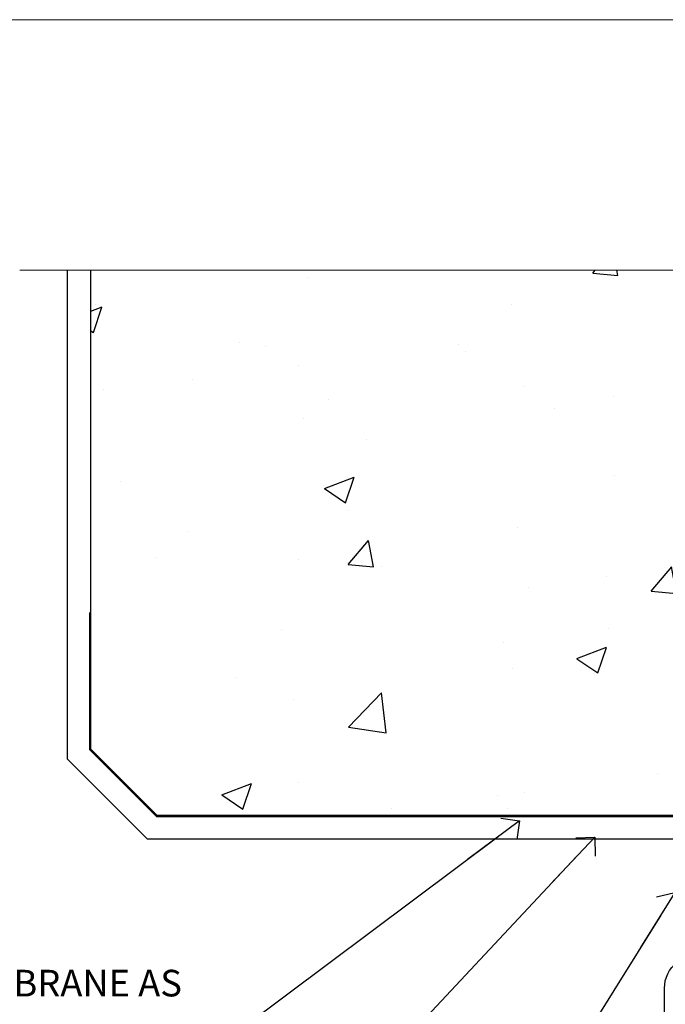
# Model space of a CAD drawing. Units: millimetres. Extents: x 0 to 15553, y -894 to 730.
# Drawn here: x 14499 to 14596, y 582 to 730 of the extents above; entities that cross this region are included whole.
import ezdxf
from ezdxf import colors
from ezdxf.entities.mleader import LeaderData, LeaderLine
from ezdxf.math import Vec2, Vec3

# ---------------------------------------------------------------- set-up
doc = ezdxf.new("R2010")
doc.units = ezdxf.units.MM
doc.linetypes.add('Dashed', pattern=[564.4444465637206, 282.2222232818604, -282.2222232818602])
doc.layers.add('Aluminium Systems Ltd Joinery Detail', color=7, linetype='Continuous')
doc.layers.add('Aluminium Systems Ltd Notes', color=7, linetype='Continuous')
doc.layers.add('No Print', color=7, linetype='Continuous', plot=False)
doc.styles.get("Standard").update_dxf_attribs({"font": 'arial.ttf'})

# ---------------------------------------------------------------- blocks, each defined once
blk = doc.blocks.new('Page Layout')
at = {"layer": 'Aluminium Systems Ltd Joinery Detail', "color": 8, "lineweight": 5}
blk.add_lwpolyline([(0, 730.131892914731), (0, 0), (553.0825377109722, 0), (553.0825377109722, 730.131892914731)], close=True, dxfattribs=at)
blk = doc.blocks.new('_Open90')
at = {"color": 0, "linetype": 'ByBlock', "lineweight": -2}
for p, q in [((-0.5, 0.5), (0, 0)), ((0, 0), (-2.439666651745029, 0)), ((0, 0), (-0.5, -0.5))]:
    blk.add_line(p, q, dxfattribs=at)
blk = doc.blocks.new('Precast Wall Head CR35 Masonry')
at = {"layer": 'Aluminium Systems Ltd Joinery Detail'}
h = blk.add_hatch(dxfattribs=at)
h.set_pattern_fill('AR-CONC', color=256, scale=0.25)
h.set_pattern_definition([(49.99999999999999, (-355.5577768957412, -12568.81983904667), (45.546167249001, -3.984771384725772), [4.7625, -52.3875]), (355, (-355.5577768957412, -12568.81983904667), (-8.810855356242335, 47.76421130975879), [3.81, -41.9101460425]), (100.4514447, (-351.7622751457412, -12569.15190242167), (36.73531177258832, 43.77943797804878), [4.047502199999998, -44.52256114999999]), (46.18420000000002, (-355.5577768957412, -12556.11983904667), (67.76976022303248, -10.51058198318179), [7.143749999999991, -78.58124999999986]), (96.63555760999992, (-349.9103018957412, -12556.99571404667), (59.35103351287575, 61.85653114943038), [6.071255785, -66.78390204]), (351.1841511700001, (-355.5577768957412, -12556.11983904667), (59.35103351624426, 61.85653114638316), [5.7149917675, -62.86493298]), (21, (-349.2077768957412, -12559.29483904667), (37.90359781728312, -25.5662995467719), [4.7625, -52.3875]), (326.0000000000001, (-349.2077768957412, -12559.29483904667), (15.45050708691177, 46.04699153057982), [3.81, -41.91]), (71.45144499999999, (-346.0491437457412, -12561.42536402167), (53.35410481967904, 20.48069222147631), [4.0475022, -44.5224844]), (37.50000000000001, (-355.5577768957412, -12568.81983904667), (0.7721508126479542, 21.13875971828828), [0, -41.402, 0, -42.545, 0, -42.06875]), (7.499999999999999, (-355.5577768957412, -12568.81983904667), (16.70491562757644, 25.04514370452988), [0, -24.257, 0, -40.4495, 0, -16.03375]), (327.5, (-369.7182768957412, -12568.81983904667), (33.89764879171785, -1.432185998168361), [0, -15.875, 0, -49.53, 0, -65.7225]), (317.5, (-376.0682768957412, -12568.81983904667), (37.03229534650451, 6.356622758333257), [0, -20.6375, 0, -32.893, 0, -46.6725])])
h.paths.add_polyline_path([(-55.95120649151704, 123.6781901806407), (-138.8287604478173, 123.6781901806407), (-139.7324708563028, 127.1120938996773), (-140.9990641196709, 119.6940689919156), (-142.0364273141822, 123.6781901806407), (-245.951206491517, 123.6781901806407), (-245.951206491517, 51.71416046222294), (-235.951206491517, 41.71416046222294), (-141.951206491517, 41.71416046222294), (-141.951206491517, 16.71416046222294), (-92.13817298494291, 16.71416046222294), (-92.13817298494291, 21.18477407473074), (-94.21464032165716, 21.18477407473074), (-94.21464032165738, 60.12482197002828), (-90.99867864876671, 61.86168250869378), (-90.64338143494302, 63.18766976247207), (-90.288084221119, 61.86168250869378), (-87.07212254822969, 60.12482197002828), (-87.07212254822991, 21.18477407473074), (-88.7415402347674, 21.18477407473074), (-89.14858988494296, 20.88126230460875), (-89.14858988494296, 16.71416046222294), (-55.95120649151704, 16.71416046222294)])
at = {"layer": 'Aluminium Systems Ltd Joinery Detail', "linetype": 'Continuous', "lineweight": 5, "ltscale": 0.12}
blk.add_lwpolyline([(-46.31253985655576, 123.6781901806407), (-138.8287604478173, 123.6781901806407), (-139.7324708563028, 127.1120938996773), (-140.9990641196709, 119.6940689919156), (-142.0364273141822, 123.6781901806407), (-256.5984363646844, 123.6781901806407)], dxfattribs=at)
at = {"layer": 'Aluminium Systems Ltd Joinery Detail'}
for points in [[(-146.4552354683751, 41.71416046222294), (-146.4552354683751, 38.17043457661384), (-237.4137966167085, 38.17043457661384), (-249.4650805338156, 50.22171849372171), (-249.4650805338156, 123.6781901806407)], [(-55.95120649151704, 16.71416046222294), (-141.951206491517, 16.71416046222294), (-141.951206491517, 41.71416046222294), (-235.951206491517, 41.71416046222294), (-245.951206491517, 51.71416046222294), (-245.951206491517, 123.6781901806407)]]:
    blk.add_lwpolyline(points, dxfattribs=at)
at = {"layer": 'Aluminium Systems Ltd Joinery Detail', "linetype": 'Dashed', "lineweight": 5, "ltscale": 0.01, "const_width": 0.25}
blk.add_lwpolyline([(-55.95120649151704, 16.58110474475143), (-142.0801535492269, 16.58110474475143), (-142.0801535492269, 41.58744351450514), (-236.00772767791, 41.57735865464019), (-246.0854086708973, 51.65503964762684), (-246.0854086708973, 72.24387581122755)], dxfattribs=at)
blk = doc.blocks.new('PB69750-4B')
for p, q in [((-1.113636363636374, 0.5), (-2.119293789530161, 7.427384292916386)), ((-0.7954545454545467, 0.5), (-1.515002302965286, 7.462919719820221)), ((-0.4772727272727337, 0.5), (-0.9094902062915224, 7.486643546856435)), ((-0.1590909090909065, 0.5), (-0.3032449143314011, 7.498515529937265)), ((0.1590909090909207, 0.5), (0.3032449143314011, 7.498515529937265)), ((0.4772727272727337, 0.5), (0.9094902062915367, 7.486643546856435)), ((0.795454545454561, 0.5), (1.515002302965286, 7.462919719820221)), ((1.113636363636374, 0.5), (2.119293789530161, 7.427384292916386)), ((-1.750000000000014, 0.5), (-3.322276449314941, 7.321139697068929)), ((-1.431818181818187, 0.5), (-2.721879321754528, 7.380097546926656)), ((1.431818181818201, 0.5), (2.721879321754528, 7.380097546926656)), ((1.750000000000014, 0.5), (3.322276449314955, 7.321139697068929))]:
    blk.add_line(p, q)
blk.add_lwpolyline([(-3.450000000000003, 0), (3.450000000000003, 0), (3.450000000000003, 0.5), (-3.450000000000003, 0.5)], close=True)
blk = doc.blocks.new('SH270B')
blk.add_blockref('PB69750-4B', (0, 0))
blk = doc.blocks.new('DY221-Comp')
blk.add_lwpolyline([(-1.819871826605237, -0.8847475032970114), (-2.101763809020483, -0.9602802323379838, 0.3394542588633712), (-2.249999999999986, -1.1534653975958), (-2.25, -1.800000000000023, -0.1052493344124674), (-2.267337635713675, -1.881452198701658), (-3.79334408928418, -5.303630496754121, -0.9133919180647162), (-4.735844364969743, -4.981867646145822), (-3.771331644650719, -1.015104479072153, 0.1257362244887155), (-3.772484225380808, -0.9160877285099478), (-4.004079121606921, -0.05176380945898029, -0.1316524975874038), (-4.004079121606921, 0.05176380858204754), (-3.772484225380808, 0.9160877285099029, 0.1257362244887155), (-3.771331644650719, 1.015104479072108), (-4.735844364969743, 4.981867646145777, -0.913391918064716), (-3.79334408928418, 5.303630496754077), (-2.267337635713675, 1.881452198701614, -0.1052493344124674), (-2.25, 1.799999999999978), (-2.249999999999986, 1.153465397595762, 0.3394542588633712), (-2.101763809020483, 0.960280232337946), (-1.819871826605237, 0.8847475032969736)], format="xyb")
blk.add_lwpolyline([(0, 1.124999999999981), (-0.301442841485013, -1.887379141862766e-14), (1.4210854715202e-14, -1.125000000000033), (-1.4210854715202e-14, -2.500000000000004), (-1, -2.499999999999976), (-1, -1.118033988749891, -0.447213595499958), (-2.25, -4.662936703425657e-15, -0.4472135954999584), (-1, 1.118033988749853), (-1, 2.499999999999953), (0, 2.499999999999953)], format="xyb", close=True)
blk = doc.blocks.new('DY430')
blk.add_lwpolyline([(3.750000003219053, 7.787641979452935), (4.750000003219057, 8.412511331362264), (4.750000003219064, 9.912511331362271), (0.327803933092305, 9.525619307337298, 0.3639702342661976), (0.1459961420234848, 9.343811516268477), (3.219064126369631e-09, 7.675068013732659), (1.750000003219053, 7.675068013732652), (1.750000003219061, 4.675068013732659), (3.219064126369631e-09, 4.5219628525623), (3.219064126369631e-09, 4.221962852562289), (1.750000003219057, 2.136394065522431), (2.548248994301652, -5.111807865887386e-09), (2.951751012136466, -5.111807865887386e-09), (3.436289395081346, 1.296794528776978), (4.750000003219057, 1.937534004310404), (4.750000003219053, 2.737534004310422), (3.750000003219057, 2.650045340784494), (3.75000000321905, 4.649801415744545), (4.750000003219057, 5.137534004310403), (4.750000003219053, 5.937534004310422), (3.750000003219068, 5.850045340784494)], format="xyb", close=True)
blk = doc.blocks.new('F178-20621')
blk.add_lwpolyline([(28.00000034456156, 0.2999997005294972, 0.414213562373095), (28.30000034456447, -2.994734131789301e-07), (29.20000034455865, -2.994588612637017e-07, 0.414213562373095), (29.50000034456519, 0.2999997005440491), (29.500000344547, 52.49999970053386, 0.414213562373095), (29.000000344547, 52.99999970053386), (26.7000003445259, 52.99999970053386, 0.414213562373095), (26.2000003445259, 52.49999970053386), (26.2000003445259, 51.29999970053677, 0.9999999999999999), (27.10000034452736, 51.29999970053677), (27.10000034452372, 51.94999970053095), (28.50000034452518, 51.94999970053095), (28.50000034452518, 46.54999970053677), (27.10000034452372, 46.54999970053677), (27.10000034452736, 47.19999970053095, 0.9999999999999999), (26.2000003445259, 47.19999970053095), (26.2000003445259, 46.49999970053386, 0.414213562373095), (27.2000003445259, 45.49999970053386), (28.000000344547, 45.49999970054841), (28.00000034454882, 41.399999700541, 0.999999999998863), (28.00000034454882, 40.59999970054105), (28.00000034454882, 40.399999700541, 0.9999999999999999), (28.00000034454882, 39.59999970054105), (28.00000034454882, 39.399999700541, 0.9999999999999999), (28.00000034454882, 38.59999970054105), (28.00000034455064, 33.99999970053386), (1.500000344568832, 33.99999970052659), (1.500000344568832, 45.49999970054841), (2.300000344589932, 45.49999970053386, 0.414213562373095), (3.300000344589932, 46.49999970053386), (3.300000344589932, 47.19999970053095, 0.9999999999999999), (2.400000344588477, 47.19999970053095), (2.400000344592115, 46.54999970053677), (1.00000034459066, 46.54999970053677), (1.00000034459066, 51.94999970053095), (2.400000344592115, 51.94999970053095), (2.400000344588477, 51.29999970053677, 0.9999999999999999), (3.300000344589932, 51.29999970053677), (3.300000344589932, 52.49999970053386, 0.414213562373095), (2.800000344589932, 52.99999970053386), (0.5000003445688321, 52.99999970053386, 0.4142135623667018), (3.445651941547112e-07, 52.49999970053386), (3.445615561759041e-07, 0.2999997005294972, 0.4142135623695433), (0.3000003445608286, -2.994734131789301e-07), (1.200000344565922, -2.994734131789301e-07, 0.4142135623730953), (1.500000344565194, 0.2999997005294972), (1.500000344557918, 21.20064657078547), (1.850000344560101, 21.20064657079251, 0.9999999999909049), (1.850000344552825, 22.00064657078815), (1.50000034455428, 22.00064657078815), (1.500000344561556, 31.99999970054841), (11.08393978859516, 31.99999970054114, -0.5405749386254305), (11.54219735810096, 31.29999970053655, 0.3126001711357732), (12.31250034455792, 27.38830828835239, 1.000000000000056), (13.28750034455646, 28.39298485322547, -2.466334938331496), (16.21250034455937, 28.3929848532257, 1.000000000001837), (17.18750034456156, 27.38830828835262, 0.3126001711356699), (17.95780333102215, 31.29999970053677, -0.5405749386292558), (18.41606090051704, 31.99999970054091), (28.00000034455428, 31.99999970054841), (28.00000034455428, 22.00064657078838), (27.65000034456301, 22.00064657078815, 0.9999999999909049), (27.65000034455574, 21.20064657079251), (28.00000034455792, 21.20064657078501)], format="xyb", close=True)
blk = doc.blocks.new('N163-20017')
at = {"flags": 128}
for points in [[(3.626550050883623, 8.643835926686293, -0.7372237689754414), (2.781519498092109, 8.198357571864662), (1.399997282109837, 9.579879787823515), (1.399997282109837, 14.59997076030358), (2.082838628899651, 14.59997076030361), (3.141415155500397, 15.65854728691419, 0.6681786379193259), (2.999994082109822, 15.99996796030355), (0.4999990821098095, 15.99996796030355, 0.4826221321329212), (0.01291718692942823, 15.38705205550853), (0.3999992821098317, 14.99996996030357), (8.210980695366743e-08, 14.59997076030355), (8.210980695366743e-08, 9.207088327273524, 0.198912367379637), (0.1464463986232545, 8.853535643787026), (2.853547765599785, 6.146434276813565, 0.1989123673796885), (3.20710044907986, 5.999987960303557), (6.199987682109793, 5.999987960303557), (6.599986882109818, 6.399987160303496), (6.999986082109842, 5.999987960303557), (10.09997988210984, 5.9999879603035), (25.09994988210991, -3.96965305071717e-08), (28.19994368210973, -3.969647366375284e-08), (28.59994288210976, 0.3999991603035511), (28.99994208210978, -3.969647366375284e-08), (45.59991288210983, -3.969650208546227e-08), (45.9999120821098, 0.3999991603035511), (46.39991128210977, -3.969647366375284e-08), (48.99990608210976, -3.969641682033398e-08, 0.4142135623731118), (49.49990508210976, 0.4999989603035289), (49.49990508210976, 6.599999957823528), (48.99990608210976, 7.09999895782353), (48.99990608210976, 25.19992996030358), (54.49989368210976, 28.37534928170315, 0.2679491924311133), (55.19989368210975, 29.58778484700132), (55.19989368210975, 34.49992996030353, 0.414213562373095), (54.69989368210975, 34.99992996030353), (32.19993568210981, 34.99992996030353, 0.4142135623730784), (31.69993668210981, 34.49993096030353), (31.69993668210975, 33.34993326030356, 0.9999999999999999), (32.59993488210978, 33.34993326030356), (32.59993488210978, 33.99993196030358), (34.09993488210966, 33.99993196030356), (34.09993488210972, 28.59994276030356), (32.59993488210972, 28.59994276030356), (32.59993488210978, 29.24994146030353, 0.9999999999999999), (31.69993668210975, 29.24994146030353), (31.69993668210975, 28.59994276030356, 0.414213562373095), (32.69993468210976, 27.59994476030356), (33.7999324821098, 27.59994476030353), (33.7999324821098, 18.49996296030356), (32.49993668210982, 18.49996296030356), (32.49993668210982, 19.39992996030286, 0.9999999999999999), (31.69993668210981, 19.39992996030286), (31.69993668210981, 17.99996396030356, 0.414213562373095), (32.19993568210981, 17.49996496030356), (33.7999324821098, 17.49996496030356), (33.79993248210974, 15.99996796030358), (28.99994208210973, 15.99996796030355), (28.59994288210976, 15.59996876030358), (28.19994368210973, 15.99996796030355), (23.48862823934974, 15.99996796030355, 0.26794919243112), (23.05561640348293, 15.74996846030355), (21.75658089588984, 13.49997296030354), (17.19996568210985, 13.49997296030354), (17.19996568210973, 14.99996996030355), (18.69996268210974, 14.99996996030355, 0.9999999999999999), (18.69996268210974, 15.99996796030355), (16.79996648210971, 15.99996796030355, 0.4142135623730784), (15.7999684821097, 14.9999699603036), (15.7999684821097, 13.49997296030354), (10.3982194833597, 8.098223961553558, -0.7484674101807641), (9.556059112534854, 8.557905665357183, 0.2261573092569401), (8.960151717271799, 11.09213601081434, 1), (7.789822046945517, 10.15387780395106, -2.083394336384591), (5.410151717275994, 10.15387780394944, 1.000000000001106), (4.239822046944084, 11.09213601081429, 0.2185535731686052)], [(16.37987026943, 12.09997576030354), (21.75658089588978, 12.09997576030356, 0.2679491924311256), (22.96901403631688, 12.79997436030358), (24.00824244238976, 14.59997076030355), (37.79992968210956, 14.59997076030352, 0.414213562373095), (38.79992968210956, 15.59997076030355), (38.79992968210962, 16.50061165737888, 0.4142135623730784), (38.29992968210962, 17.00061165737885), (37.24992878210981, 17.00061165737888, 0.4931454260312875), (36.81526302961288, 16.43414422001969), (37.01198485832629, 15.69996836030366), (35.19992968210977, 15.6999683603036), (35.19992968210977, 33.59993276030364), (36.95811097389196, 33.5999327603037), (36.81526302961288, 33.06681697449746, 1.000000000000025), (37.6845945346065, 32.83388029977947), (37.88985767276392, 33.59993276030362), (53.79989648210989, 33.59993276030353), (53.79989648210983, 29.58778323042357), (48.29990888210898, 26.412363909023, 0.2679491924311036), (47.59990888210979, 25.19992834372353), (47.59990888210979, 5.993849884252867, -0.5578246796116609), (47.31030891917868, 5.815043154394189, 0.09094041632391521), (46.297054784907, 6.109861983100259, 1), (46.1548326365596, 4.717107510651047, -2.104546966344476), (44.48280430577478, 3.045081618889654, 1.00000000000002), (43.09004962586931, 2.902861502180528, 0.1093707635822831), (43.48738634260314, 1.702400151996912, -0.5819975701802527), (43.31558936724804, 1.39999996030356), (25.36956524710973, 1.399999960303532), (19.65597687042208, 3.685435310976217, 1.000000000000067), (18.9131955177134, 3.982547852059369), (18.54180484135958, 4.131104122600718, 1.000000000000105), (17.79902348865113, 4.428216663683784), (17.42763281229708, 4.576772934225218, 1.000000000000014), (16.68485145958471, 4.873885475309933), (11.30551469161986, 7.025620182493654)]]:
    blk.add_lwpolyline(points, format="xyb", close=True, dxfattribs=at)
blk = doc.blocks.new('A204-20848')
at = {"flags": 128}
blk.add_lwpolyline([(49.67499999997835, 18.80000000001591), (86.67499999996744, 18.80000000002773), (87.07499999996708, 19.20000000002828), (87.4749999999658, 18.80000000002818), (91.4999969999626, 18.80000000002955), (91.8999959999619, 19.1999990000293), (98.09998299996187, 19.1999990000293), (98.49998299996241, 18.80000000002909), (99.79997799996218, 18.80000000002909, 0.9999999999999999), (99.79997799996218, 20.19999800002908), (89.9999999999618, 20.19999800002913), (89.9999999999618, 39.59999800002969), (92.49999295716316, 39.59999800002969, 0.9999999999960777), (92.49999295716316, 40.60000008562564), (90.00000000001819, 40.60000008562609), (89.9999999999709, 53.5000000856753, 0.4142135623720296), (89.4999999999709, 54.00000008567348), (86.59999999997126, 54.00000008567348, 0.414213562373095), (86.09999999997126, 53.50000008567348), (86.09999999997126, 51.90000008567266, 0.9999999999995451), (87.09999999996944, 51.9000000856722), (87.09999999997035, 53.00000008567348), (88.59999999997035, 53.00000008567348), (88.59999999997035, 45.30000008567275), (87.09999999997035, 45.30000008567275), (87.09999999997035, 46.40000008567357, 1.000000000000909), (86.09999999997035, 46.40000008567266), (86.0999999999749, 43.15000156437826, 0.9999999999989891), (87.00000295738664, 43.15000156437917), (87.00000295738664, 43.90000008567311), (88.59999999997035, 43.90000008567266), (88.59999999997035, 30.90001079784449), (87.00000295738664, 30.90001079784449), (87.00000295738664, 31.65001079784495, 0.9999999999999999), (86.100002957387, 31.65001079784495), (86.100002957387, 30.40001079784404, 0.414213562373095), (86.600002957387, 29.90001079784404), (88.59999999997035, 29.90001079784404), (88.59999999997126, 25.95001079780466), (87.07499999997253, 25.95001079780011, 0.1859457451239615), (85.11269897432885, 25.19411192147435, 1.00000000001104), (86.05191997808379, 24.15590967424803, -0.1859457451205705), (87.07499999996435, 24.5500107978223), (88.59999999997126, 24.55001079783731), (88.59999999997126, 24.30463773536847), (88.24321777572732, 24.00526190259459, -0.363970234266761), (88.24321777572823, 22.04475969304983), (88.59999999997126, 21.74538386027596), (88.59999999997126, 21.50001079786805), (87.07499999997162, 21.50001079782167, -0.1859457451166125), (86.05191997807651, 21.89411192140231, 0.8058352749613196), (84.93948381833616, 21.09792746447373, -0.5391086110634419), (84.48032263415098, 20.40001079782267), (52.84781401691475, 20.40001079782176, -0.5455412865505086), (51.93754292977928, 21.81402353666611, 0.2776826306788883), (51.59185400914612, 24.81045542022865), (51.0604446224379, 24.81045542022774), (51.06044462243688, 25.37614084517837), (48.54999999997835, 27.88658546763735), (48.54999999997835, 29.90001079784405), (50.59999704255824, 29.90001079784405, 0.414213562373095), (51.09999704255824, 30.40001079784405), (51.09999704255824, 31.6500107978445, 0.9999999999999999), (50.1999970425577, 31.6500107978445), (50.1999970425577, 30.9000107978445), (48.59999999997399, 30.9000107978445), (48.59999999997399, 43.90000008567266), (50.1999970425577, 43.90000008567311), (50.1999970425577, 43.15000156437917, 0.9999999999989894), (51.09999999997035, 43.15000156437826), (51.0999999999749, 46.40000008567266, 1.000000000000909), (50.09999999997399, 46.40000008567357), (50.09999999997399, 45.30000008567275), (48.59999999997399, 45.30000008567275), (48.599999999974, 53.00000008567348), (50.099999999974, 53.00000008567348), (50.09999999997491, 51.9000000856722, 0.9999999999995451), (51.099999999974, 51.90000008567266), (51.099999999974, 53.50000008567348, 0.414213562373095), (50.599999999974, 54.00000008567348), (45.0999999999831, 54.0000000856753, 0.414213562373095), (44.5999999999831, 53.5000000856753), (44.5999999999831, 51.90000008567493, 0.9999999999999999), (45.59999999998128, 51.90000008567402), (45.59999999998219, 53.0000000856753), (47.09999999998219, 53.0000000856753), (47.09999999998217, 45.30000008567457), (45.59999999998217, 45.30000008567457), (45.59999999998217, 46.40000008567539, 1.000000000000909), (44.59999999998217, 46.40000008567448), (44.59999999998672, 43.15000156438008, 0.9999999999989891), (45.50000295739846, 43.15000156438099), (45.50000295739846, 43.90000008567493), (47.09999999998217, 43.90000008567493), (47.09999999998217, 30.90001079784632), (45.50000295739846, 30.90001079784633), (45.50000295739846, 31.65001079784633, 0.9999999999999999), (44.60000295739883, 31.65001079784633), (44.60000295739883, 30.40001079784633, 0.414213562373095), (45.10000295739883, 29.90001079784633), (47.14999999998236, 29.90001079784632), (47.14999999998236, 27.88658546763234, 0.1989123673797333), (47.56005050632155, 26.89663597397087), (47.60288333335302, 26.85380314693928, -0.4540768923438133), (47.50194813122607, 25.35136246307978, 0.02104014653779429), (47.31269454858409, 25.19410791763583, 0.9999957371450715), (48.25191997803813, 24.15590967420211, -2.253145771981599), (48.25191997803176, 21.89411192135684, 0.8058352749697554), (47.1394838182905, 21.09792746446736, -0.5391086110588797), (46.6803226341035, 20.40001079782314), (12.09999999998581, 20.40001079782223, -0.1772751314319516), (8.87199752167271, 21.58163417941477), (8.281623381578356, 21.58163417941478), (8.281623381578356, 22.17200831950868, -0.1772751314319388), (7.099999999985812, 25.40001079782223), (7.099999999985812, 29.90001079784633), (7.099999999985812, 29.90001079784633), (9.099997042570067, 29.90001079784633, 0.414213562373095), (9.599997042570067, 30.40001079784633), (9.599997042570067, 31.65001079784633, 0.9999999999999999), (8.699997042569521, 31.65001079784633), (8.699997042569521, 30.90001079784633), (7.099999999985812, 30.90001079784633), (7.099999999985819, 43.90000008567495), (8.699997042569528, 43.90000008567495), (8.699997042569528, 43.150001564381, 0.9999999999989894), (9.599999999982181, 43.15000156438055), (9.599999999982181, 43.15000156438055), (9.599999999986728, 46.40000008567449, 1.000000000000909), (8.599999999985819, 46.4000000856754), (8.599999999985819, 45.30000008567458), (7.099999999985819, 45.30000008567458), (7.099999999985819, 53.00000008567531), (8.599999999985819, 53.00000008567531), (8.599999999986728, 51.90000008567404, 0.9999999999999999), (9.599999999985819, 51.90000008567495), (9.599999999985819, 53.50000008567531, 0.414213562373095), (9.099999999985819, 54.00000008567531), (6.199999999985273, 54.00000008567531, 0.4142135623720295), (5.699999999985273, 53.50000008567713), (5.699999999963445, 47.48867522026876, -0.2679491924301636), (5.449999999963445, 47.05566251837854), (2.499999999970903, 45.35247922427334, 0.2679491924317056), (-2.90967250293761e-11, 41.02235220534021), (2.91038304567337e-11, 14.1497149879001, 0.2308681911250597), (1.921692623401213, 10.20966121987658), (3.078307376608791, 9.30601473779052, -0.2308681911256307), (4.99999999998181, 5.365960969755633), (4.99999999998181, 0.4999999999995453, 0.414213562373095), (5.49999999998181, -4.547473508864641e-13), (10.54999999998472, 4.547473508864641e-13, 0.414213562373095), (11.04999999998472, 0.5000000000004547), (11.04999999998475, 16.8000000000037, -0.4142135623728981), (13.04999999998341, 18.8000000000037), (48.87499999996726, 18.80000000002774), (49.27499999996689, 19.20000000002828)], format="xyb", close=True, dxfattribs=at)
blk.add_lwpolyline([(5.699999999974359, 44.71739392816653), (5.699999999974352, 25.40001079782269, 0.3033085436444993), (9.649999999970532, 19.48752401136107), (9.64999999997508, 5.283068941076174, 0.6122479732016148), (9.164560439556226, 4.038423408328065, -0.1837465194529284), (9.549999999975626, 3.025000000000084), (9.549999999990177, 1.499999999999545), (9.304626937530884, 1.499999999999545), (9.005251104756098, 1.856782224245308, -0.3639702342662147), (7.044748895211342, 1.856782224245308), (6.745373062436556, 1.499999999999545), (6.499999999990905, 1.499999999999545), (6.499999999990905, 3.025000000000091, -0.1837465194582949), (6.88543956043668, 4.038423408357176, 0.6122479732231748), (6.399999999982356, 5.283068941118927), (6.399999999982356, 5.365960969750176, 0.2308681911257646), (3.940233442061981, 10.40922979283641), (2.78361868882439, 11.31287627494521, -0.2308681911257568), (1.399999999995089, 14.14971498793102), (1.399999999994186, 41.02235220536522, -0.2679491924311465), (3.199999999995278, 44.14004365898927), (4.949999999974359, 45.15040663005857, -0.5773502691896093)], format="xyb", close=True)
blk = doc.blocks.new('CR35 Stacker Door Head')
at = {"layer": 'Aluminium Systems Ltd Joinery Detail', "lineweight": 5}
h = blk.add_hatch(dxfattribs=at)
h.set_pattern_fill('NET', color=256, scale=0.5, angle=-45.00000000000003)
h.set_pattern_definition([(314.9999999999999, (220.1406498577691, -313.1032523966215), (1.122532015133645, 1.122532015133644), []), (44.99999999999994, (220.1406498577691, -313.1032523966215), (-1.122532015133644, 1.122532015133645), [])])
edge = h.paths.add_edge_path()
edge.add_line((-199.2947588496952, -17.43288984658833), (-199.294758849697, -17.34130777692193))
edge.add_arc((-188.6875002373106, -12.43288984659288), 11.68787841521306, 204.8319352717457, 205.3276199956492)
edge.add_line((-199.2518980833245, -17.43288984658833), (-199.2947588496952, -17.43288984658833))
edge = h.paths.add_edge_path()
edge.add_arc((-204.3772056464657, 11.19731642940675), 26.68783599326924, 259.1833199264915, 280.7798162743573, ccw=False)
edge.add_line((-209.3856390300805, -15.01634766101601), (-209.3856390300805, -17.92727935321458))
edge.add_line((-209.3856390300805, -17.92727935321458), (-199.3856390300805, -17.92727935320003))
edge.add_line((-199.3856390300805, -17.92727935320003), (-199.3856390300814, -15.01956463447645))
h = blk.add_hatch(dxfattribs=at)
h.set_pattern_fill('NET', color=256, scale=0.5, angle=-45.00000000000003)
h.set_pattern_definition([(314.9999999999999, (163.0815429795996, -270.1016201212934), (1.122532015133645, 1.122532015133644), []), (44.99999999999994, (163.0815429795996, -270.1016201212934), (-1.122532015133644, 1.122532015133645), [])])
edge = h.paths.add_edge_path()
edge.add_line((-142.2356519715256, -60.43452212191645), (-142.2356519715275, -60.34294005224914))
edge.add_arc((-131.6283933590892, -55.434522121921), 11.68787841526074, 204.8319352716351, 205.3276199955386)
edge.add_line((-142.1927912051549, -60.43452212191645), (-142.2356519715256, -60.43452212191645))
edge = h.paths.add_edge_path()
edge.add_arc((-146.3202505939978, -42.39855084618652), 16.12503820224115, 255.6141318677278, 284.33978838423303, ccw=False)
edge.add_line((-150.3265321519109, -58.01797993634413), (-150.3265321519109, -60.9289116285427))
edge.add_line((-150.3265321519109, -60.9289116285427), (-142.3265321519109, -60.92891162852815))
edge.add_line((-142.3265321519109, -60.92891162852815), (-142.3265321519118, -58.02119690980457))
h = blk.add_hatch(dxfattribs=at)
h.set_pattern_fill('NET', color=256, scale=0.5, angle=-45.00000000000003)
h.set_pattern_definition([(314.9999999999999, (121.5815429795996, -270.1016201212934), (1.122532015133645, 1.122532015133644), []), (44.99999999999994, (121.5815429795996, -270.1016201212934), (-1.122532015133644, 1.122532015133645), [])])
edge = h.paths.add_edge_path()
edge.add_line((-100.7356519715256, -60.43452212191645), (-100.7356519715275, -60.34294005224914))
edge.add_arc((-90.12839335908919, -55.434522121921), 11.68787841526074, 204.8319352716351, 205.3276199955386)
edge.add_line((-100.6927912051549, -60.43452212191645), (-100.7356519715256, -60.43452212191645))
edge = h.paths.add_edge_path()
edge.add_arc((-104.8202505939978, -42.39855084618652), 16.12503820224115, 255.6141318677278, 284.33978838423303, ccw=False)
edge.add_line((-108.8265321519109, -58.01797993634413), (-108.8265321519109, -60.9289116285427))
edge.add_line((-108.8265321519109, -60.9289116285427), (-100.8265321519109, -60.92891162852815))
edge.add_line((-100.8265321519109, -60.92891162852815), (-100.8265321519118, -58.02119690980457))
at = {"layer": 'Aluminium Systems Ltd Joinery Detail', "lineweight": 5, "ltscale": 3}
for p, q in [((-214.3856390300805, -15.01634766101419), (-214.3856390300805, -91.60054268740078)), ((-213.3856390300805, -15.01634766101601), (-213.3856390300805, -91.60054268740078)), ((-212.3856390300805, -15.01634766101601), (-212.3856390300805, -91.60054268740078)), ((-211.3856390300805, -15.01634766101601), (-211.3856390300805, -91.60054268740078)), ((-210.3856390300805, -15.01634766101601), (-210.3856390300805, -91.60054268740078)), ((-198.3899449338294, -14.92686476070416), (-198.3899449338294, -91.60054268740078)), ((-197.3899449338294, -14.92686476070416), (-197.3899449338294, -91.60054268740078)), ((-196.3899449338294, -14.92686476070416), (-196.3899449338294, -91.60054268740078)), ((-195.3899449338294, -14.92686476070416), (-195.3899449338294, -91.60054268740078)), ((-194.3899449338294, -14.92686476070416), (-194.3899449338294, -91.60054268740078)), ((-154.3265321519109, -58.01797993634322), (-154.326532151911, -91.60054268740078)), ((-153.3265321519109, -58.01797993634413), (-153.326532151911, -91.60054268740078)), ((-152.3265321519109, -58.01797993634413), (-152.326532151911, -91.60054268740078)), ((-151.3265321519109, -58.01797993634413), (-151.326532151911, -91.60054268740078)), ((-141.3183130223831, -58.01797993634322), (-141.3183130223832, -91.60054268740078)), ((-140.3183130223831, -58.01797993634322), (-140.3183130223832, -91.60054268740078)), ((-139.3183130223831, -58.01797993634322), (-139.3183130223832, -91.60054268740078)), ((-138.3183130223831, -58.01797993634322), (-138.3183130223832, -91.60054268740078)), ((-112.8265321519109, -58.01797993634322), (-112.826532151911, -91.60054268740078)), ((-111.8265321519109, -58.01797993634413), (-111.826532151911, -91.60054268740078)), ((-110.8265321519109, -58.01797993634413), (-110.826532151911, -91.60054268740078)), ((-109.8265321519109, -58.01797993634413), (-109.826532151911, -91.60054268740078)), ((-99.81831302238314, -58.01797993634322), (-99.81831302238317, -91.60054268740078)), ((-98.81831302238314, -58.01797993634322), (-98.81831302238317, -91.60054268740078)), ((-97.81831302238314, -58.01797993634322), (-97.81831302238317, -91.60054268740078)), ((-96.81831302238314, -58.01797993634322), (-96.81831302238317, -91.60054268740078))]:
    blk.add_line(p, q, dxfattribs=at)
at = {"layer": 'Aluminium Systems Ltd Joinery Detail', "lineweight": 5}
for p, q in [((-199.3856390300805, -21.79862032836358), (-209.3856390300805, -17.92727935320003)), ((-199.3856390300805, -17.92727935320003), (-209.3856390300805, -21.79862032836358)), ((-142.3265321519109, -64.80025260369169), (-150.3265321519109, -60.92891162852815)), ((-142.3265321519109, -60.92891162852815), (-150.3265321519109, -64.80025260369169)), ((-100.8265321519109, -64.80025260369169), (-108.8265321519109, -60.92891162852815)), ((-100.8265321519109, -60.92891162852815), (-108.8265321519109, -64.80025260369169))]:
    blk.add_line(p, q, dxfattribs=at)
at = {"layer": 'Aluminium Systems Ltd Joinery Detail', "linetype": 'Continuous', "lineweight": 5}
for p, q in [((-222.3624098511944, -27.33978821961322), (-222.3624098511944, -91.60054268740078)), ((-83.53556392941101, -91.60054268740078), (-83.53556392941098, -27.75514868710892)), ((-161.1951208533872, -91.60054268740078), (-161.1951208533872, -70.75678096243522)), ((-131.6951208534054, -91.60054268740078), (-131.6951208534054, -70.75678096242794)), ((-119.6951208533872, -91.60054268740078), (-119.6951208533872, -70.75678096243522)), ((-90.1951208534054, -91.60054268740078), (-90.19512085340537, -70.75678096242794))]:
    blk.add_line(p, q, dxfattribs=at)
at = {"layer": 'Aluminium Systems Ltd Joinery Detail'}
blk.add_lwpolyline([(-218.282150030969, -19.42691495064995), (-220.8821500309685, -19.42691495064995), (-220.8821500309685, -9.626864950650123), (-218.7821500309708, -9.626864950650123), (-218.7821500309708, -11.12686495065012, 1), (-217.7821500309708, -11.12686495065012), (-217.7821500309708, -9.626864950650123), (-203.3320750309684, -9.626864950650123, 0.4142135623730951), (-202.5820750309684, -8.876864950650123), (-202.5820750309684, -6.676864950690323, 0.414210532603183), (-203.3320672727494, -5.926864950730341), (-205.0824740832275, -5.926849773965877, 0.6681823785842405), (-205.2238975083235, -6.268271130192296), (-204.6238760750801, -6.868292563435752, 0.1989162654631827), (-204.4824517190671, -6.926871207176227), (-203.7820750309682, -6.926864950650305), (-203.7820750309682, -8.426864950650305), (-220.8821500309685, -8.426864950650305), (-221.3821500309685, -7.926864950649396), (-222.3821500309685, -7.926864950650305), (-222.3821500309685, -26.92691495064995), (-218.282150030969, -26.92691495064995, 0.4142141725675061), (-217.7821500309708, -26.42691390898384), (-217.7821525309699, -25.226914013153, 0.9999971726229095), (-218.6821475309623, -25.22691334351388), (-218.6821500309686, -25.92691495064995), (-220.0821500309683, -25.92691495064995), (-220.0821500309683, -24.97691745065007, 0.6681786379192987), (-220.4235713872056, -24.83549609441346), (-220.9821500309679, -25.39407473817577), (-220.9821500309679, -20.95975516312414), (-220.4235713872056, -21.51833380688735, 0.6681786379192988), (-220.0821500309683, -21.37691245064983), (-220.0821500309683, -20.42691495064995), (-218.6821500309686, -20.42691495064995), (-218.6821475309623, -21.12691655778602, 0.9999971726229092), (-217.7821525309699, -21.1269158881469), (-217.7821500309708, -19.92691599231697, 0.4142141725674394)], format="xyb", close=True, dxfattribs=at)
at = {"layer": 'Aluminium Systems Ltd Joinery Detail', "lineweight": 5}
for points in [[(-215.3856390300805, -91.60054268740078), (-215.3856390300805, -15.10981170642666), (-214.3825629454857, -14.01634766101601), (-210.3857006821543, -14.01634766101601), (-209.3856390300805, -15.01634766101601), (-209.3856390300805, -91.60054268740078)], [(-199.3899449338294, -91.60054268740078), (-199.3899449338294, -15.02032880611481), (-198.3868688492346, -13.92686476070416), (-194.3900065859032, -13.92686476070416), (-193.3899449338294, -14.92686476070416), (-193.3899449338294, -91.60054268740078)], [(-155.326532151911, -91.60054268740078), (-155.3265321519109, -58.01797993634413), (-154.3313492103123, -57.01797993634413), (-151.3265938039847, -57.01797993634413), (-150.3265321519109, -58.01797993634413), (-150.326532151911, -91.60054268740078)], [(-142.3183130223832, -91.60054268740078), (-142.3183130223831, -58.01797993634322), (-141.3231300807845, -57.01797993634322), (-138.3183746744569, -57.01797993634322), (-137.3183130223831, -58.01797993634322), (-137.3183130223832, -91.60054268740078)], [(-113.826532151911, -91.60054268740078), (-113.8265321519109, -58.01797993634413), (-112.8313492103123, -57.01797993634413), (-109.8265938039847, -57.01797993634413), (-108.8265321519109, -58.01797993634413), (-108.826532151911, -91.60054268740078)], [(-100.8183130223832, -91.60054268740078), (-100.8183130223831, -58.01797993634322), (-99.82313008078452, -57.01797993634322), (-96.81837467445692, -57.01797993634322), (-95.81831302238314, -58.01797993634322), (-95.81831302238317, -91.60054268740078)]]:
    blk.add_lwpolyline(points, dxfattribs=at)
for points in [[(-199.3856390300805, -17.92727935320003), (-209.3856390300805, -17.92727935320003), (-209.3856390300805, -21.79862032836358), (-199.3856390300805, -21.79862032836358)], [(-142.3265321519109, -60.92891162852815), (-150.3265321519109, -60.92891162852815), (-150.3265321519109, -64.80025260369169), (-142.3265321519109, -64.80025260369169)], [(-100.8265321519109, -60.92891162852815), (-108.8265321519109, -60.92891162852815), (-108.8265321519109, -64.80025260369169), (-100.8265321519109, -64.80025260369169)]]:
    blk.add_lwpolyline(points, close=True, dxfattribs=at)
at = {"layer": 'Aluminium Systems Ltd Joinery Detail', "linetype": 'Continuous', "lineweight": 5}
blk.add_lwpolyline([(-73.96363315224653, -91.60054268740078), (-73.96363315224653, -91.60054268740078), (-124.6787160871342, -91.60054268740078), (-125.5422214177476, -88.73794807251488), (-125.7922214177476, -94.37637749314399), (-126.6967194878004, -91.60054268740078), (-222.8059390849947, -91.60054268740078)], dxfattribs=at)
at = {"layer": 'Aluminium Systems Ltd Joinery Detail', "lineweight": 5}
for centre, radius, start, end in [((-204.394870628307, 13.67383037856413), 29.12886931597957, 260.1346049067623, 279.9022588924722), ((-146.3164789247665, -41.0718911112472), 17.41408778410823, 256.6866556228487, 283.2453727299733), ((-104.8164789247665, -41.0718911112472), 17.41408778410823, 256.6866556228487, 283.2453727299733)]:
    blk.add_arc(centre, radius, start, end, dxfattribs=at)
at = {"xscale": -1, "rotation": 180}
for name, p in [('A204-20848', (-173.5109495471861, 27.07313513502308)), ('N163-20017', (-223.0108432293148, 8.073065009647664))]:
    blk.add_blockref(name, p, dxfattribs=at)
at = {"layer": 'Aluminium Systems Ltd Joinery Detail', "lineweight": 9, "ltscale": 0.12, "xscale": -1, "rotation": 180}
for name, p in [('DY221-Comp', (-189.1900614179774, -23.18632506121325)), ('DY430', (-219.3058335705544, -19.65184594738643)), ('DY221-Comp', (-132.9496183420022, -66.18795733654136)), ('DY221-Comp', (-91.4496183420022, -66.18795733654136)), ('DY430', (-159.3903615355237, -62.65347822271455)), ('DY430', (-117.8903615355237, -62.65347822271455))]:
    blk.add_blockref(name, p, dxfattribs=at)
at = {"layer": 'Aluminium Systems Ltd Joinery Detail', "rotation": 180}
for p in [(-131.6705061266319, -16.9284975254432), (-90.17050612663186, -16.9284975254432)]:
    blk.add_blockref('F178-20621', p, dxfattribs=at)
at = {"layer": 'Aluminium Systems Ltd Joinery Detail', "lineweight": 5, "rotation": 270}
for p in [(-165.8149939396142, -22.06762609024739), (-124.4288399011027, -22.06762609029833)]:
    blk.add_blockref('SH270B', p, dxfattribs=at)
at = {"layer": 'Aluminium Systems Ltd Joinery Detail', "lineweight": 5, "xscale": -1, "rotation": 90}
for p in [(-126.9364278268993, -22.06762609024739), (-85.50286203400972, -22.12451993586732)]:
    blk.add_blockref('SH270B', p, dxfattribs=at)
blk = doc.blocks.new('Precast Wall Head Text CR35 Masonry')
at = {"layer": 'Aluminium Systems Ltd Notes', "color": 3, "lineweight": 5, "ltscale": 0.12}
ml = blk.add_multileader_mtext('Standard', dxfattribs=at)
ml.set_content('MEMBRANE AS SPECIFIED IN CCANZ 3.1.5.4', color=3)
ml.set_leader_properties(color=8)
ml.set_arrow_properties(name='OPEN90')
ml.build(insert=Vec2(0, 0))
ml.multileader.update_dxf_attribs({"text_left_attachment_type": 2, "text_right_attachment_type": 2})
ctx = ml.context
ctx.base_point, ctx.plane_origin = Vec3(-77.80732262952355, -94.78488918038965), Vec3(95.31502750901564, -250.9164012477977)
ctx.left_attachment, ctx.right_attachment, ctx.text_align_type = 2, 2, 2
notes = []
notes.append((ctx, [(0, (1, 1, 0), (-26.92653080316813, -94.78488918038965), (-1, 0), 6.291433026901132, [(0, [(15.49362002649286, -63.05072965582076)], 0, [])])]))
ctx.mtext.insert, ctx.mtext.width, ctx.mtext.alignment, ctx.mtext.line_spacing_style, ctx.mtext.flow_direction = Vec3(-35.21796383006949, -85.45155584705572), 49.87981264959171, 3, 2, 5
ml = blk.add_multileader_mtext('Standard', dxfattribs=at)
ml.set_content('WEATHERTIGHTNESS SYSTEM AS SPECIFIED IN CCANZ 4.2, 4.3 OR 4.4', color=3)
ml.set_leader_properties(color=8)
ml.set_arrow_properties(name='OPEN90')
ml.build(insert=Vec2(0, 0))
ml.multileader.update_dxf_attribs({"text_left_attachment_type": 2, "text_right_attachment_type": 2})
ctx = ml.context
ctx.base_point, ctx.plane_origin = Vec3(-99.70363913702698, -122.8574778009588), Vec3(98.67667824759701, -79.98071623539181)
ctx.left_attachment, ctx.right_attachment, ctx.text_align_type = 2, 2, 2
notes.append((ctx, [(0, (1, 1, 0), (-26.92653080316813, -122.8574778009588), (-1, 0), 6.291433026901132, [(0, [(26.80742477289095, -65.52827013479873)], 0, [])])]))
ctx.mtext.insert, ctx.mtext.width, ctx.mtext.defined_height, ctx.mtext.alignment, ctx.mtext.line_spacing_style, ctx.mtext.flow_direction = Vec3(-35.21796383006949, -110.1908111342927), 64.81528609409838, 20.24298139335529, 3, 2, 5
ml = blk.add_multileader_mtext('Standard', dxfattribs=at)
ml.set_content('HEAD SEALANT CONTINUOUS SEAL TO HEAD ON PEF AS PER CCANZ 3.1.12', color=3)
ml.set_leader_properties(color=8)
ml.set_arrow_properties(name='OPEN90')
ml.build(insert=Vec2(0, 0))
ml.multileader.update_dxf_attribs({"text_left_attachment_type": 2, "text_right_attachment_type": 2})
ctx = ml.context
ctx.base_point, ctx.plane_origin = Vec3(-79.7281957536709, -179.3383111295334), Vec3(42.21256303280825, -195.3225976793929)
ctx.left_attachment, ctx.right_attachment, ctx.text_align_type = 2, 2, 2
notes.append((ctx, [(0, (1, 1, 0), (-26.92653080316813, -179.3383111295334), (-1, 0), 6.291433026901132, [(0, [(38.85681080311406, -73.82970994285097)], 0, [])])]))
ctx.mtext.insert, ctx.mtext.width, ctx.mtext.alignment, ctx.mtext.line_spacing_style, ctx.mtext.flow_direction = Vec3(-35.21796383006949, -163.3383111295334), 42.80845800599491, 3, 2, 5
for ctx, leaders in notes:
    for number, flags, end, landing, length, lines in leaders:
        leader = LeaderData()
        leader.index, (leader.has_last_leader_line, leader.has_dogleg_vector, leader.attachment_direction) = number, flags
        leader.last_leader_point, leader.dogleg_vector, leader.dogleg_length = Vec3(end), Vec3(landing), length
        for number, points, colour, breaks in lines:
            line = LeaderLine()
            line.index, line.vertices, line.color, line.breaks = number, Vec3.list(points), colors.encode_raw_color(colour), breaks
            leader.lines.append(line)
        ctx.leaders.append(leader)

msp = doc.modelspace()

# ---------------------------------------------------------------- block references
at = {"layer": 'Aluminium Systems Ltd Joinery Detail'}
for name, p in [('Precast Wall Head CR35 Masonry', (14755.55777689574, 568.8198390466696)), ('CR35 Stacker Door Head', (14769.32129122747, 571.6697834412698, 1.000069784622287))]:
    msp.add_blockref(name, p, dxfattribs=at)
at = {"layer": 'Aluminium Systems Ltd Notes'}
msp.add_blockref('Precast Wall Head Text CR35 Masonry', (14558.52147894061, 672.8164965284323), dxfattribs=at)
at = {"layer": 'No Print'}
msp.add_blockref('Page Layout', (14400, 0), dxfattribs=at)

doc.saveas('drawing.dxf')
